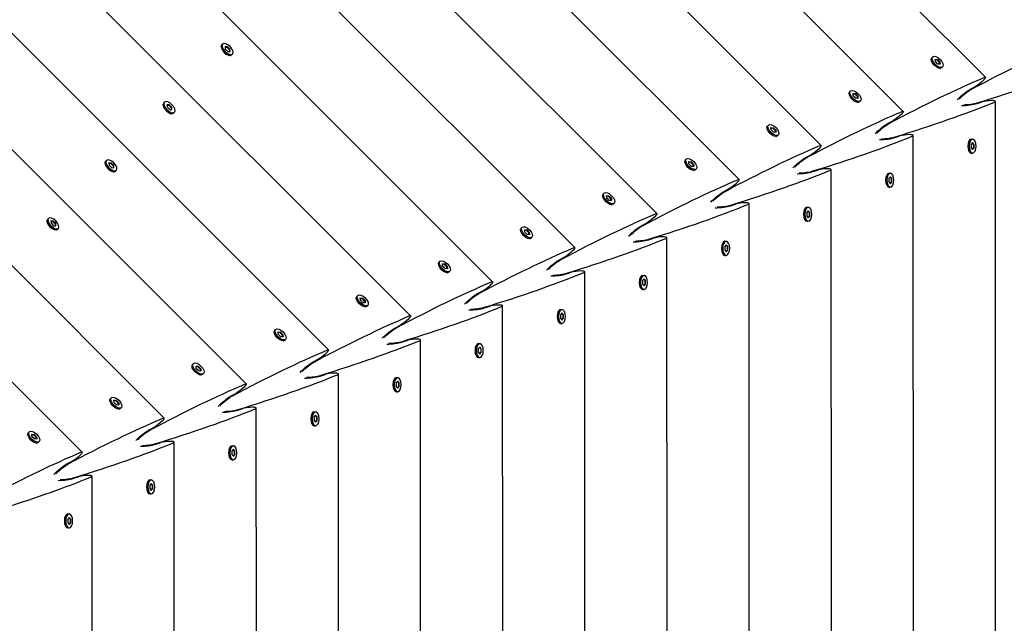
# Model space of a CAD drawing. Units: millimetres. Extents: x -11139 to 14562, y -11456 to 6364.
# Drawn here: x -1056 to -404, y -3885 to -3486 of the extents above; entities that cross this region are included whole.
import ezdxf

# ---------------------------------------------------------------- set-up
doc = ezdxf.new("R2010")
doc.units = ezdxf.units.MM
doc.header["$LTSCALE"] = 20
doc.layers.add('2d', color=230, linetype='Continuous')
doc.layers.add('EN-Free_Space_Hatch', color=10, linetype='Continuous')

msp = doc.modelspace()

# ---------------------------------------------------------------- hatches: boundary and pattern name
at = {"layer": 'EN-Free_Space_Hatch'}
h = msp.add_hatch(dxfattribs=at)
h.set_pattern_fill('ANSI31', color=1, scale=100)
h.set_pattern_definition([(187.5045, (-6093.53, -6656.65), (41.4667, -314.7805), [])])
edge = h.paths.add_edge_path()
edge.add_arc((-3389.14, -2061.33), 500, 0, 360)
edge = h.paths.add_edge_path()
edge.add_arc((2811.5, -1270), 500, 0, 360)
edge = h.paths.add_edge_path()
edge.add_line((5521.04, -4269.02), (4315.41, -2141.24))
edge.add_line((4315.41, -2141.24), (5185.45, -1648.26))
edge.add_line((5185.45, -1648.26), (6055.49, -1155.28))
edge.add_line((6055.49, -1155.28), (7261.12, -3283.06))
edge.add_arc((6391.08, -3776.04), 1000, 0, 29.53663, ccw=False)
edge.add_arc((6391.08, -3776.04), 1000, -150.46337, 0, ccw=False)
edge = h.paths.add_edge_path()
edge.add_line((11989.07, -3997.86), (9990.06, -2845.2))
edge.add_line((9990.06, -2845.2), (10990.7, -1112.05))
edge.add_line((10990.7, -1112.05), (12988.6, -2265.54))
edge.add_arc((12488.6, -3131.56), 1000, 0, 60, ccw=False)
edge.add_arc((12488.6, -3131.56), 1000, 240.03146, 360, ccw=False)
edge = h.paths.add_edge_path()
edge.add_line((-6093.53, -6656.65), (-7310.93, -8243.45))
edge.add_line((-7310.93, -8243.45), (-9695.62, -6413.91))
edge.add_arc((-9086.92, -5620.51), 1000, 180, 232.50449, ccw=False)
edge.add_arc((-9086.92, -5620.51), 1000, 52.50449, 180, ccw=False)
edge.add_line((-8478.22, -4827.11), (-6093.53, -6656.65))

# ---------------------------------------------------------------- linework, layer by layer
at = {"layer": '2d'}
for p, q in [((-937.47, -3003.54), (-416.87, -3523.7)), ((-959.99, -3057.9), (-471.23, -3546.25)), ((-982.51, -3112.27), (-525.6, -3568.8)), ((-1005.03, -3166.63), (-579.96, -3591.34)), ((-1027.55, -3220.99), (-634.33, -3613.89)), ((-1050.07, -3275.36), (-688.69, -3636.43)), ((-1072.59, -3329.72), (-743.06, -3658.98)), ((-1095.12, -3384.08), (-797.42, -3681.53)), ((-1117.64, -3438.45), (-851.79, -3704.07)), ((-1140.16, -3492.81), (-906.16, -3726.62)), ((-922.89, -3503.43), (-922.8, -3503)), ((-922.46, -3502.34), (-921.85, -3501.73)), ((-920.2, -3503.37), (-920.09, -3504.9)), ((-918.68, -3503.49), (-920.2, -3503.37)), ((-920.18, -3503.71), (-918.98, -3503.8)), ((-920.09, -3504.9), (-918.44, -3506.54)), ((-918.68, -3503.49), (-918.98, -3503.8)), ((-918.98, -3503.8), (-917.34, -3505.44)), ((-917.03, -3505.13), (-918.68, -3503.49)), ((-918.44, -3506.54), (-916.91, -3506.66)), ((-917.03, -3505.13), (-917.34, -3505.44)), ((-917.34, -3505.44), (-917.25, -3506.63)), ((-916.91, -3506.66), (-917.03, -3505.13)), ((-916.97, -3509.35), (-916.54, -3509.26)), ((-915.88, -3508.92), (-915.27, -3508.3)), ((-452.83, -3511.9), (-452.74, -3511.48)), ((-452.4, -3510.82), (-451.78, -3510.2)), ((-450.02, -3513.37), (-450.14, -3511.85)), ((-450.14, -3511.85), (-448.61, -3511.96)), ((-448.92, -3512.27), (-450.11, -3512.18)), ((-448.61, -3511.96), (-448.92, -3512.27)), ((-447.27, -3513.91), (-448.92, -3512.27)), ((-448.61, -3511.96), (-446.97, -3513.61)), ((-448.38, -3515.02), (-450.02, -3513.37)), ((-446.85, -3515.13), (-448.38, -3515.02)), ((-446.97, -3513.61), (-447.27, -3513.91)), ((-447.18, -3515.11), (-447.27, -3513.91)), ((-446.97, -3513.61), (-446.85, -3515.13)), ((-446.9, -3517.82), (-446.48, -3517.73)), ((-445.82, -3517.39), (-445.21, -3516.78)), ((-426.43, -3531.33), (-423.35, -3529.73)), ((-507.19, -3534.45), (-507.1, -3534.02)), ((-506.76, -3533.36), (-506.15, -3532.75)), ((-504.39, -3535.92), (-504.5, -3534.39)), ((-504.5, -3534.39), (-502.98, -3534.51)), ((-503.28, -3534.82), (-504.48, -3534.73)), ((-502.74, -3537.56), (-504.39, -3535.92)), ((-502.98, -3534.51), (-503.28, -3534.82)), ((-501.64, -3536.46), (-503.28, -3534.82)), ((-502.98, -3534.51), (-501.33, -3536.15)), ((-501.22, -3537.68), (-502.74, -3537.56)), ((-501.33, -3536.15), (-501.64, -3536.46)), ((-501.55, -3537.65), (-501.64, -3536.46)), ((-501.33, -3536.15), (-501.22, -3537.68)), ((-961.33, -3541.89), (-961.24, -3541.47)), ((-960.89, -3540.81), (-960.28, -3540.19)), ((-957.11, -3541.95), (-958.64, -3541.84)), ((-958.64, -3541.84), (-958.52, -3543.36)), ((-958.61, -3542.17), (-957.42, -3542.26)), ((-958.52, -3543.36), (-956.87, -3545.01)), ((-957.11, -3541.95), (-957.42, -3542.26)), ((-957.42, -3542.26), (-955.77, -3543.9)), ((-955.46, -3543.6), (-957.11, -3541.95)), ((-956.87, -3545.01), (-955.35, -3545.12)), ((-955.46, -3543.6), (-955.77, -3543.9)), ((-955.77, -3543.9), (-955.68, -3545.1)), ((-955.35, -3545.12), (-955.46, -3543.6)), ((-501.27, -3540.37), (-500.84, -3540.28)), ((-500.18, -3539.94), (-499.57, -3539.32)), ((-422.41, -3541.03), (-419.1, -3539.98)), ((-409.94, -4275.86), (-410.25, -3539.65)), ((-1162.67, -3547.18), (-960.52, -3749.16)), ((-955.4, -3547.81), (-954.97, -3547.72)), ((-954.32, -3547.38), (-953.7, -3546.77)), ((-561.56, -3556.99), (-561.47, -3556.57)), ((-561.13, -3555.91), (-560.52, -3555.3)), ((-558.75, -3558.47), (-558.87, -3556.94)), ((-558.87, -3556.94), (-557.34, -3557.05)), ((-557.65, -3557.36), (-558.84, -3557.27)), ((-557.11, -3560.11), (-558.75, -3558.47)), ((-557.34, -3557.05), (-557.65, -3557.36)), ((-556.01, -3559.01), (-557.65, -3557.36)), ((-557.34, -3557.05), (-555.7, -3558.7)), ((-555.7, -3558.7), (-556.01, -3559.01)), ((-555.7, -3558.7), (-555.58, -3560.23)), ((-480.8, -3553.88), (-477.72, -3552.28)), ((-555.58, -3560.23), (-557.11, -3560.11)), ((-555.91, -3560.2), (-556.01, -3559.01)), ((-555.63, -3562.91), (-555.21, -3562.82)), ((-554.55, -3562.48), (-553.94, -3561.87)), ((-476.78, -3563.57), (-473.47, -3562.52)), ((-464.32, -4253.36), (-464.62, -3562.19)), ((-427.31, -3565.06), (-426.95, -3564.82)), ((-426.24, -3564.6), (-425.37, -3564.6)), ((-425.37, -3566.92), (-426.37, -3568.08)), ((-426.37, -3568.08), (-426.37, -3570.41)), ((-426.37, -3570.41), (-425.37, -3571.57)), ((-425.59, -3567.17), (-424.81, -3568.08)), ((-424.81, -3570.41), (-425.59, -3571.32)), ((-424.38, -3568.08), (-425.37, -3566.92)), ((-425.37, -3571.57), (-424.37, -3570.41)), ((-424.38, -3568.08), (-424.81, -3568.08)), ((-424.81, -3568.08), (-424.81, -3570.41)), ((-424.37, -3570.41), (-424.81, -3570.41)), ((-424.37, -3570.41), (-424.38, -3568.08)), ((-615.49, -3578.46), (-614.88, -3577.84)), ((-535.17, -3576.42), (-532.08, -3574.82)), ((-427.31, -3573.44), (-426.94, -3573.67)), ((-426.24, -3573.9), (-425.37, -3573.9)), ((-999.76, -3580.36), (-999.67, -3579.93)), ((-999.33, -3579.27), (-998.71, -3578.66)), ((-995.54, -3580.42), (-997.07, -3580.3)), ((-997.07, -3580.3), (-996.95, -3581.83)), ((-997.04, -3580.64), (-995.85, -3580.73)), ((-996.95, -3581.83), (-995.31, -3583.47)), ((-995.54, -3580.42), (-995.85, -3580.73)), ((-995.85, -3580.73), (-994.2, -3582.37)), ((-993.9, -3582.06), (-995.54, -3580.42)), ((-995.31, -3583.47), (-993.78, -3583.59)), ((-993.9, -3582.06), (-994.2, -3582.37)), ((-994.2, -3582.37), (-994.11, -3583.56)), ((-993.78, -3583.59), (-993.9, -3582.06)), ((-615.93, -3579.54), (-615.84, -3579.11)), ((-613.12, -3581.01), (-613.24, -3579.48)), ((-613.24, -3579.48), (-611.71, -3579.6)), ((-612.02, -3579.91), (-613.21, -3579.82)), ((-611.47, -3582.65), (-613.12, -3581.01)), ((-611.71, -3579.6), (-612.02, -3579.91)), ((-610.37, -3581.55), (-612.02, -3579.91)), ((-611.71, -3579.6), (-610.06, -3581.24)), ((-609.95, -3582.77), (-611.47, -3582.65)), ((-610.06, -3581.24), (-610.37, -3581.55)), ((-610.28, -3582.75), (-610.37, -3581.55)), ((-610.06, -3581.24), (-609.95, -3582.77)), ((-608.92, -3585.03), (-608.3, -3584.41)), ((-518.71, -4230.86), (-518.99, -3584.74)), ((-993.83, -3586.28), (-993.41, -3586.19)), ((-992.75, -3585.85), (-992.13, -3585.23)), ((-610, -3585.46), (-609.57, -3585.37)), ((-531.14, -3586.12), (-527.83, -3585.07)), ((-481.68, -3587.6), (-481.31, -3587.37)), ((-479.74, -3589.47), (-480.74, -3590.63)), ((-480.74, -3590.63), (-480.73, -3592.95)), ((-480.61, -3587.14), (-479.74, -3587.14)), ((-479.96, -3589.72), (-479.18, -3590.63)), ((-478.74, -3590.63), (-479.74, -3589.47)), ((-478.74, -3590.63), (-479.18, -3590.63)), ((-479.18, -3590.63), (-479.17, -3592.95)), ((-478.74, -3592.95), (-478.74, -3590.63)), ((-589.53, -3598.97), (-586.45, -3597.37)), ((-481.67, -3595.98), (-481.31, -3596.22)), ((-480.73, -3592.95), (-479.74, -3594.12)), ((-480.6, -3596.44), (-479.74, -3596.44)), ((-479.17, -3592.95), (-479.95, -3593.86)), ((-479.74, -3594.12), (-478.74, -3592.95)), ((-478.74, -3592.95), (-479.17, -3592.95)), ((-1185.17, -3601.57), (-1014.89, -3771.71)), ((-670.29, -3602.08), (-670.2, -3601.66)), ((-669.86, -3601), (-669.25, -3600.39)), ((-667.48, -3603.56), (-667.6, -3602.03)), ((-667.6, -3602.03), (-666.07, -3602.15)), ((-666.38, -3602.45), (-667.58, -3602.36)), ((-665.84, -3605.2), (-667.48, -3603.56)), ((-666.07, -3602.15), (-666.38, -3602.45)), ((-664.74, -3604.1), (-666.38, -3602.45)), ((-666.07, -3602.15), (-664.43, -3603.79)), ((-664.43, -3603.79), (-664.74, -3604.1)), ((-664.64, -3605.29), (-664.74, -3604.1)), ((-664.43, -3603.79), (-664.31, -3605.32)), ((-664.31, -3605.32), (-665.84, -3605.2)), ((-664.36, -3608.01), (-663.94, -3607.92)), ((-663.28, -3607.57), (-662.67, -3606.96)), ((-585.51, -3608.67), (-582.2, -3607.62)), ((-573.09, -4208.37), (-573.35, -3607.28)), ((-536.04, -3610.15), (-535.68, -3609.91)), ((-534.97, -3609.69), (-534.1, -3609.69)), ((-1037.76, -3617.74), (-1037.15, -3617.12)), ((-534.1, -3612.01), (-535.1, -3613.18)), ((-535.1, -3613.18), (-535.1, -3615.5)), ((-535.1, -3615.5), (-534.1, -3616.66)), ((-534.32, -3612.27), (-533.54, -3613.18)), ((-533.54, -3615.5), (-534.32, -3616.41)), ((-533.11, -3613.18), (-534.1, -3612.01)), ((-534.1, -3616.66), (-533.11, -3615.5)), ((-533.11, -3613.18), (-533.54, -3613.18)), ((-533.54, -3613.18), (-533.54, -3615.5)), ((-533.11, -3615.5), (-533.54, -3615.5)), ((-533.11, -3615.5), (-533.11, -3613.18)), ((-1038.19, -3618.82), (-1038.1, -3618.4)), ((-1033.97, -3618.88), (-1035.5, -3618.77)), ((-1035.5, -3618.77), (-1035.38, -3620.3)), ((-1035.48, -3619.1), (-1034.28, -3619.19)), ((-1035.38, -3620.3), (-1033.74, -3621.94)), ((-1033.97, -3618.88), (-1034.28, -3619.19)), ((-1034.28, -3619.19), (-1032.64, -3620.83)), ((-1032.33, -3620.53), (-1033.97, -3618.88)), ((-1033.74, -3621.94), (-1032.21, -3622.05)), ((-1032.33, -3620.53), (-1032.64, -3620.83)), ((-1032.64, -3620.83), (-1032.54, -3622.03)), ((-1032.21, -3622.05), (-1032.33, -3620.53)), ((-1031.18, -3624.31), (-1030.57, -3623.7)), ((-724.23, -3623.55), (-723.61, -3622.93)), ((-643.9, -3621.52), (-640.81, -3619.91)), ((-536.04, -3618.53), (-535.68, -3618.76)), ((-534.97, -3618.99), (-534.1, -3618.99)), ((-1032.26, -3624.74), (-1031.84, -3624.65)), ((-724.66, -3624.63), (-724.57, -3624.2)), ((-721.85, -3626.1), (-721.97, -3624.58)), ((-721.97, -3624.58), (-720.44, -3624.69)), ((-720.75, -3625), (-721.94, -3624.91)), ((-720.2, -3627.75), (-721.85, -3626.1)), ((-720.44, -3624.69), (-720.75, -3625)), ((-719.1, -3626.64), (-720.75, -3625)), ((-720.44, -3624.69), (-718.8, -3626.34)), ((-718.68, -3627.86), (-720.2, -3627.75)), ((-718.8, -3626.34), (-719.1, -3626.64)), ((-719.01, -3627.84), (-719.1, -3626.64)), ((-718.8, -3626.34), (-718.68, -3627.86)), ((-717.65, -3630.12), (-717.03, -3629.51)), ((-639.88, -3631.21), (-636.56, -3630.16)), ((-627.48, -4185.87), (-627.72, -3629.83)), ((-718.73, -3630.55), (-718.3, -3630.46)), ((-590.41, -3632.7), (-590.04, -3632.46)), ((-588.47, -3634.56), (-589.47, -3635.72)), ((-589.47, -3635.72), (-589.46, -3638.05)), ((-589.34, -3632.23), (-588.47, -3632.23)), ((-588.69, -3634.81), (-587.91, -3635.72)), ((-587.47, -3635.72), (-588.47, -3634.56)), ((-587.47, -3635.72), (-587.91, -3635.72)), ((-587.91, -3635.72), (-587.91, -3638.05)), ((-587.47, -3638.05), (-587.47, -3635.72)), ((-698.26, -3644.06), (-695.18, -3642.46)), ((-590.41, -3641.07), (-590.04, -3641.31)), ((-589.46, -3638.05), (-588.47, -3639.21)), ((-589.34, -3641.53), (-588.47, -3641.53)), ((-587.91, -3638.05), (-588.68, -3638.96)), ((-588.47, -3639.21), (-587.47, -3638.05)), ((-587.47, -3638.05), (-587.91, -3638.05)), ((-779.02, -3647.18), (-778.93, -3646.75)), ((-778.59, -3646.09), (-777.98, -3645.48)), ((-776.22, -3648.65), (-776.33, -3647.12)), ((-776.33, -3647.12), (-774.81, -3647.24)), ((-775.11, -3647.55), (-776.31, -3647.45)), ((-774.57, -3650.29), (-776.22, -3648.65)), ((-774.81, -3647.24), (-775.11, -3647.55)), ((-773.47, -3649.19), (-775.11, -3647.55)), ((-774.81, -3647.24), (-773.16, -3648.88)), ((-773.16, -3648.88), (-773.47, -3649.19)), ((-773.38, -3650.38), (-773.47, -3649.19)), ((-773.16, -3648.88), (-773.04, -3650.41)), ((-773.04, -3650.41), (-774.57, -3650.29)), ((-773.09, -3653.1), (-772.67, -3653.01)), ((-772.01, -3652.67), (-771.4, -3652.05)), ((-694.24, -3653.76), (-690.93, -3652.71)), ((-681.86, -4163.37), (-682.08, -3652.38)), ((-644.77, -3655.24), (-644.41, -3655)), ((-643.7, -3654.78), (-642.84, -3654.78)), ((-642.83, -3657.11), (-643.83, -3658.27)), ((-643.83, -3658.27), (-643.83, -3660.59)), ((-643.83, -3660.59), (-642.83, -3661.76)), ((-643.05, -3657.36), (-642.27, -3658.27)), ((-642.27, -3660.59), (-643.05, -3661.5)), ((-641.84, -3658.27), (-642.83, -3657.11)), ((-642.83, -3661.76), (-641.84, -3660.59)), ((-641.84, -3658.27), (-642.27, -3658.27)), ((-642.27, -3658.27), (-642.27, -3660.59)), ((-641.84, -3660.59), (-642.27, -3660.59)), ((-641.84, -3660.59), (-641.84, -3658.27)), ((-833.39, -3669.72), (-833.3, -3669.3)), ((-832.96, -3668.64), (-832.34, -3668.02)), ((-752.63, -3666.61), (-749.55, -3665.01)), ((-644.77, -3663.62), (-644.41, -3663.86)), ((-643.7, -3664.08), (-642.83, -3664.08)), ((-830.58, -3671.19), (-830.7, -3669.67)), ((-830.7, -3669.67), (-829.17, -3669.78)), ((-829.48, -3670.09), (-830.67, -3670)), ((-828.94, -3672.84), (-830.58, -3671.19)), ((-829.17, -3669.78), (-829.48, -3670.09)), ((-827.83, -3671.73), (-829.48, -3670.09)), ((-829.17, -3669.78), (-827.53, -3671.43)), ((-827.41, -3672.95), (-828.94, -3672.84)), ((-827.53, -3671.43), (-827.83, -3671.73)), ((-827.74, -3672.93), (-827.83, -3671.73)), ((-827.53, -3671.43), (-827.41, -3672.95)), ((-827.46, -3675.64), (-827.03, -3675.55)), ((-826.38, -3675.21), (-825.76, -3674.6)), ((-748.61, -3676.3), (-745.29, -3675.26)), ((-736.25, -4140.87), (-736.45, -3674.92)), ((-699.14, -3677.79), (-698.78, -3677.55)), ((-697.2, -3679.65), (-698.2, -3680.81)), ((-698.2, -3680.81), (-698.2, -3683.14)), ((-698.07, -3677.33), (-697.2, -3677.33)), ((-697.42, -3679.9), (-696.64, -3680.81)), ((-696.2, -3680.81), (-697.2, -3679.65)), ((-696.2, -3680.81), (-696.64, -3680.81)), ((-696.64, -3680.81), (-696.64, -3683.14)), ((-696.2, -3683.14), (-696.2, -3680.81)), ((-806.99, -3689.15), (-803.91, -3687.55)), ((-699.14, -3686.17), (-698.77, -3686.4)), ((-698.2, -3683.14), (-697.2, -3684.3)), ((-698.07, -3686.63), (-697.2, -3686.63)), ((-696.64, -3683.14), (-697.42, -3684.05)), ((-697.2, -3684.3), (-696.2, -3683.14)), ((-696.2, -3683.14), (-696.64, -3683.14)), ((-887.75, -3692.27), (-887.66, -3691.84)), ((-887.32, -3691.18), (-886.71, -3690.57)), ((-884.95, -3693.74), (-885.06, -3692.21)), ((-885.06, -3692.21), (-883.54, -3692.33)), ((-883.84, -3692.64), (-885.04, -3692.55)), ((-883.3, -3695.38), (-884.95, -3693.74)), ((-883.54, -3692.33), (-883.84, -3692.64)), ((-882.2, -3694.28), (-883.84, -3692.64)), ((-883.54, -3692.33), (-881.89, -3693.97)), ((-881.77, -3695.5), (-883.3, -3695.38)), ((-881.89, -3693.97), (-882.2, -3694.28)), ((-882.11, -3695.47), (-882.2, -3694.28)), ((-881.89, -3693.97), (-881.77, -3695.5)), ((-881.83, -3698.19), (-881.4, -3698.1)), ((-880.74, -3697.76), (-880.13, -3697.14)), ((-802.97, -3698.85), (-799.66, -3697.8)), ((-790.63, -4118.37), (-790.81, -3697.47)), ((-753.5, -3700.33), (-753.14, -3700.1)), ((-752.44, -3699.87), (-751.57, -3699.87)), ((-751.57, -3702.2), (-752.56, -3703.36)), ((-752.56, -3703.36), (-752.56, -3705.69)), ((-752.56, -3705.69), (-751.56, -3706.85)), ((-751.78, -3702.45), (-751, -3703.36)), ((-751, -3705.68), (-751.78, -3706.59)), ((-750.57, -3703.36), (-751.57, -3702.2)), ((-751.56, -3706.85), (-750.57, -3705.68)), ((-750.57, -3703.36), (-751, -3703.36)), ((-751, -3703.36), (-751, -3705.68)), ((-750.57, -3705.68), (-751, -3705.68)), ((-750.57, -3705.68), (-750.57, -3703.36)), ((-942.12, -3714.81), (-942.03, -3714.39)), ((-941.69, -3713.73), (-941.07, -3713.12)), ((-939.31, -3716.29), (-939.43, -3714.76)), ((-939.43, -3714.76), (-937.9, -3714.88)), ((-938.21, -3715.18), (-939.4, -3715.09)), ((-937.9, -3714.88), (-938.21, -3715.18)), ((-937.9, -3714.88), (-936.26, -3716.52)), ((-861.36, -3711.7), (-858.28, -3710.1)), ((-753.5, -3708.71), (-753.14, -3708.95)), ((-752.43, -3709.17), (-751.56, -3709.17)), ((-937.67, -3717.93), (-939.31, -3716.29)), ((-936.56, -3716.83), (-938.21, -3715.18)), ((-936.14, -3718.05), (-937.67, -3717.93)), ((-936.26, -3716.52), (-936.56, -3716.83)), ((-936.47, -3718.02), (-936.56, -3716.83)), ((-936.26, -3716.52), (-936.14, -3718.05)), ((-936.19, -3720.74), (-935.77, -3720.64)), ((-935.11, -3720.3), (-934.5, -3719.69)), ((-857.34, -3721.4), (-854.03, -3720.35)), ((-845.02, -4095.87), (-845.18, -3720.01)), ((-807.87, -3722.88), (-807.51, -3722.64)), ((-805.93, -3724.74), (-806.93, -3725.91)), ((-806.93, -3725.91), (-806.93, -3728.23)), ((-806.8, -3722.42), (-805.93, -3722.42)), ((-806.15, -3725), (-805.37, -3725.91)), ((-804.93, -3725.91), (-805.93, -3724.74)), ((-804.93, -3725.91), (-805.37, -3725.91)), ((-805.37, -3725.91), (-805.37, -3728.23)), ((-804.93, -3728.23), (-804.93, -3725.91)), ((-915.72, -3734.24), (-912.64, -3732.64)), ((-807.87, -3731.26), (-807.5, -3731.5)), ((-806.93, -3728.23), (-805.93, -3729.39)), ((-806.8, -3731.72), (-805.93, -3731.72)), ((-805.37, -3728.23), (-806.15, -3729.14)), ((-805.93, -3729.39), (-804.93, -3728.23)), ((-804.93, -3728.23), (-805.37, -3728.23)), ((-996.48, -3737.36), (-996.39, -3736.93)), ((-996.05, -3736.28), (-995.44, -3735.66)), ((-993.68, -3738.83), (-993.79, -3737.31)), ((-993.79, -3737.31), (-992.27, -3737.42)), ((-992.57, -3737.73), (-993.77, -3737.64)), ((-992.03, -3740.48), (-993.68, -3738.83)), ((-992.27, -3737.42), (-992.57, -3737.73)), ((-990.93, -3739.37), (-992.57, -3737.73)), ((-992.27, -3737.42), (-990.62, -3739.06)), ((-990.51, -3740.59), (-992.03, -3740.48)), ((-990.62, -3739.06), (-990.93, -3739.37)), ((-990.84, -3740.57), (-990.93, -3739.37)), ((-990.62, -3739.06), (-990.51, -3740.59)), ((-990.56, -3743.28), (-990.13, -3743.19)), ((-989.47, -3742.85), (-988.86, -3742.24)), ((-911.7, -3743.94), (-908.39, -3742.89)), ((-899.4, -4073.37), (-899.54, -3742.56)), ((-862.24, -3745.43), (-861.87, -3745.19)), ((-860.3, -3747.29), (-861.29, -3748.45)), ((-861.17, -3744.97), (-860.3, -3744.97)), ((-860.51, -3747.54), (-859.73, -3748.45)), ((-859.3, -3748.45), (-860.3, -3747.29)), ((-862.23, -3753.81), (-861.87, -3754.04)), ((-861.29, -3748.45), (-861.29, -3750.78)), ((-861.29, -3750.78), (-860.29, -3751.94)), ((-861.16, -3754.27), (-860.29, -3754.27)), ((-859.73, -3750.78), (-860.51, -3751.69)), ((-860.29, -3751.94), (-859.3, -3750.78)), ((-859.3, -3748.45), (-859.73, -3748.45)), ((-859.73, -3748.45), (-859.73, -3750.78)), ((-859.3, -3750.78), (-859.73, -3750.78)), ((-859.3, -3750.78), (-859.3, -3748.45)), ((-1050.85, -3759.9), (-1050.76, -3759.48)), ((-1050.42, -3758.82), (-1049.81, -3758.21)), ((-1048.04, -3761.38), (-1048.16, -3759.85)), ((-1048.16, -3759.85), (-1046.63, -3759.97)), ((-1046.94, -3760.27), (-1048.13, -3760.18)), ((-1046.63, -3759.97), (-1046.94, -3760.27)), ((-1045.3, -3761.92), (-1046.94, -3760.27)), ((-1046.63, -3759.97), (-1044.99, -3761.61)), ((-970.09, -3756.79), (-967.01, -3755.19)), ((-1046.4, -3763.02), (-1048.04, -3761.38)), ((-1044.87, -3763.14), (-1046.4, -3763.02)), ((-1044.99, -3761.61), (-1045.3, -3761.92)), ((-1045.2, -3763.11), (-1045.3, -3761.92)), ((-1044.99, -3761.61), (-1044.87, -3763.14)), ((-1044.92, -3765.83), (-1044.5, -3765.74)), ((-1043.84, -3765.4), (-1043.23, -3764.78)), ((-966.07, -3766.49), (-962.76, -3765.44)), ((-953.79, -4050.87), (-953.91, -3765.11)), ((-916.6, -3767.97), (-916.24, -3767.74)), ((-914.66, -3769.84), (-915.66, -3771)), ((-915.66, -3771), (-915.66, -3773.32)), ((-915.66, -3773.32), (-914.66, -3774.49)), ((-915.53, -3767.51), (-914.66, -3767.51)), ((-914.88, -3770.09), (-914.1, -3771)), ((-914.1, -3773.32), (-914.88, -3774.23)), ((-913.66, -3771), (-914.66, -3769.84)), ((-914.66, -3774.49), (-913.66, -3773.32)), ((-913.66, -3771), (-914.1, -3771)), ((-914.1, -3771), (-914.1, -3773.32)), ((-913.66, -3773.32), (-914.1, -3773.32)), ((-913.66, -3773.32), (-913.66, -3771)), ((-1024.46, -3779.34), (-1021.37, -3777.73)), ((-916.6, -3776.35), (-916.23, -3776.59)), ((-915.53, -3776.81), (-914.66, -3776.81)), ((-1020.43, -3789.04), (-1017.12, -3787.99)), ((-1008.17, -4028.37), (-1008.27, -3787.65)), ((-970.97, -3790.52), (-970.6, -3790.28)), ((-969.03, -3792.38), (-970.02, -3793.55)), ((-969.9, -3790.06), (-969.03, -3790.06)), ((-969.24, -3792.64), (-968.46, -3793.54)), ((-968.03, -3793.54), (-969.03, -3792.38)), ((-970.96, -3798.9), (-970.6, -3799.13)), ((-970.02, -3793.55), (-970.02, -3795.87)), ((-970.02, -3795.87), (-969.03, -3797.03)), ((-969.89, -3799.36), (-969.02, -3799.36)), ((-968.46, -3795.87), (-969.24, -3796.78)), ((-969.03, -3797.03), (-968.03, -3795.87)), ((-968.03, -3793.54), (-968.46, -3793.54)), ((-968.46, -3793.54), (-968.46, -3795.87)), ((-968.03, -3795.87), (-968.46, -3795.87)), ((-968.03, -3795.87), (-968.03, -3793.54)), ((-1025.33, -3813.06), (-1024.97, -3812.83)), ((-1024.26, -3812.6), (-1023.39, -3812.6)), ((-1023.39, -3814.93), (-1024.39, -3816.09)), ((-1024.39, -3816.09), (-1024.39, -3818.42)), ((-1024.39, -3818.42), (-1023.39, -3819.58)), ((-1023.61, -3815.18), (-1022.83, -3816.09)), ((-1022.83, -3818.42), (-1023.61, -3819.33)), ((-1022.4, -3816.09), (-1023.39, -3814.93)), ((-1023.39, -3819.58), (-1022.39, -3818.42)), ((-1022.4, -3816.09), (-1022.83, -3816.09)), ((-1022.83, -3816.09), (-1022.83, -3818.42)), ((-1022.39, -3818.42), (-1022.83, -3818.42)), ((-1022.39, -3818.42), (-1022.4, -3816.09)), ((-1025.33, -3821.44), (-1024.96, -3821.68)), ((-1024.26, -3821.9), (-1023.39, -3821.9))]:
    msp.add_line(p, q, dxfattribs=at)
for centre, major_axis, ratio, start_param, end_param in [((-919.17, -3505.63), (-3.29, 3.29), 0.495219, 0, 1.570796), ((-918.56, -3505.02), (-3.29, 3.29), 0.495219, -1.570796, 1.570796), ((-918.56, -3505.02), (3.29, -3.29), 0.495219, -1.570796, 1.570796), ((-919.17, -3505.63), (3.29, -3.29), 0.495219, -1.570796, 0), ((-874.37, -3516.42), (599.87, 63.17), 0.176329, -0.735974, -0.548109), ((-415.25, -3540.16), (5, 0.53), 0.176329, -5.248967, -3.852704), ((-415.25, -3540.16), (5, 0.53), 0.176329, -0.548109, 1.034219), ((-957.61, -3544.1), (-3.29, 3.29), 0.495219, 0, 1.570796), ((-956.99, -3543.48), (-3.29, 3.29), 0.495219, -1.570796, 1.570796), ((-956.99, -3543.48), (3.29, -3.29), 0.495219, -1.570796, 1.570796), ((-928.74, -3538.97), (599.87, 63.17), 0.176329, -0.735974, -0.548109), ((-428.57, -3540.75), (8, 0.84), 0.176329, -2.127298, -0.711111), ((-427.94, -3540.3), (7.5, 0.79), 0.176329, -2.062391, -0.735974), ((-957.61, -3544.1), (3.29, -3.29), 0.495219, -1.570796, 0), ((-983.11, -3561.51), (599.87, 63.17), 0.176329, -0.735974, -0.548109), ((-482.94, -3563.29), (8, 0.84), 0.176329, -2.125959, -0.711111), ((-482.3, -3562.85), (7.5, 0.79), 0.176329, -2.060962, -0.735974), ((-469.62, -3562.7), (5, 0.53), 0.176329, -5.248967, -3.852704), ((-469.62, -3562.7), (5, 0.53), 0.176329, -0.548109, 1.034219), ((-426.24, -3569.25), (0, 4.65), 0.495219, 0, 1.570796), ((-425.37, -3569.25), (0, 4.65), 0.495219, -1.570796, 1.570796), ((-426.24, -3569.25), (0, -4.65), 0.495219, -1.570796, 0), ((-425.37, -3569.25), (0, -4.65), 0.495219, -1.570796, 1.570796), ((-995.42, -3581.95), (-3.29, 3.29), 0.495219, -1.570796, 1.570796), ((-996.04, -3582.56), (-3.29, 3.29), 0.495219, 0, 1.570796), ((-996.04, -3582.56), (3.29, -3.29), 0.495219, -1.570796, 0), ((-995.42, -3581.95), (3.29, -3.29), 0.495219, -1.570796, 1.570796), ((-523.99, -3585.25), (5, 0.53), 0.176329, -5.248967, -3.852704), ((-523.99, -3585.25), (5, 0.53), 0.176329, -0.548109, 1.034219), ((-1037.47, -3584.06), (599.87, 63.17), 0.176329, -0.735974, -0.548109), ((-537.3, -3585.84), (8, 0.84), 0.176329, -2.12462, -0.711111), ((-536.67, -3585.4), (7.5, 0.79), 0.176329, -2.059533, -0.735974), ((-480.61, -3591.79), (0, 4.65), 0.495219, 0, 1.570796), ((-479.74, -3591.79), (0, 4.65), 0.495219, -1.570796, 1.570796), ((-480.61, -3591.79), (0, -4.65), 0.495219, -1.570796, 0), ((-479.74, -3591.79), (0, -4.65), 0.495219, -1.570796, 1.570796), ((-1091.84, -3606.61), (599.87, 63.17), 0.176329, -0.735974, -0.548109), ((-591.67, -3608.38), (8, 0.84), 0.176329, -2.123281, -0.711111), ((-591.03, -3607.94), (7.5, 0.79), 0.176329, -2.058103, -0.735974), ((-578.35, -3607.79), (5, 0.53), 0.176329, -5.248967, -3.852704), ((-578.35, -3607.79), (5, 0.53), 0.176329, -0.548109, 1.034219), ((-534.97, -3614.34), (0, 4.65), 0.495219, 0, 1.570796), ((-534.1, -3614.34), (0, 4.65), 0.495219, -1.570796, 1.570796), ((-1033.86, -3620.41), (-3.29, 3.29), 0.495219, -1.570796, 1.570796), ((-534.97, -3614.34), (0, -4.65), 0.495219, -1.570796, 0), ((-534.1, -3614.34), (0, -4.65), 0.495219, -1.570796, 1.570796), ((-1034.47, -3621.03), (-3.29, 3.29), 0.495219, 0, 1.570796), ((-1034.47, -3621.03), (3.29, -3.29), 0.495219, -1.570796, 0), ((-1033.86, -3620.41), (3.29, -3.29), 0.495219, -1.570796, 1.570796), ((-1146.2, -3629.15), (599.87, 63.17), 0.176329, -0.735974, -0.548109), ((-632.72, -3630.34), (5, 0.53), 0.176329, -5.248967, -3.852704), ((-632.72, -3630.34), (5, 0.53), 0.176329, -0.548109, 1.034219), ((-646.03, -3630.93), (8, 0.84), 0.176329, -2.121943, -0.711111), ((-645.4, -3630.49), (7.5, 0.79), 0.176329, -2.056674, -0.735974), ((-589.34, -3636.88), (0, 4.65), 0.495219, 0, 1.570796), ((-589.34, -3636.88), (0, -4.65), 0.495219, -1.570796, 0), ((-588.47, -3636.88), (0, 4.65), 0.495219, -1.570796, 1.570796), ((-588.47, -3636.88), (0, -4.65), 0.495219, -1.570796, 1.570796), ((-1200.57, -3651.7), (599.87, 63.17), 0.176329, -0.735974, -0.548109), ((-700.4, -3653.48), (8, 0.84), 0.176329, -2.120604, -0.711111), ((-699.76, -3653.04), (7.5, 0.79), 0.176329, -2.055244, -0.735974), ((-687.08, -3652.89), (5, 0.53), 0.176329, -5.248967, -3.852704), ((-687.08, -3652.89), (5, 0.53), 0.176329, -0.548109, 1.034219), ((-643.7, -3659.43), (0, 4.65), 0.495219, 0, 1.570796), ((-642.83, -3659.43), (0, 4.65), 0.495219, -1.570796, 1.570796), ((-643.7, -3659.43), (0, -4.65), 0.495219, -1.570796, 0), ((-642.83, -3659.43), (0, -4.65), 0.495219, -1.570796, 1.570796), ((-1254.93, -3674.24), (599.87, 63.17), 0.176329, -0.735974, -0.548109), ((-754.13, -3675.58), (7.5, 0.79), 0.176329, -2.053814, -0.735974), ((-741.45, -3675.43), (5, 0.53), 0.176329, -5.248967, -3.852704), ((-741.45, -3675.43), (5, 0.53), 0.176329, -0.548109, 1.034219), ((-754.76, -3676.02), (8, 0.84), 0.176329, -2.119266, -0.711111), ((-698.07, -3681.98), (0, 4.65), 0.495219, 0, 1.570796), ((-698.07, -3681.98), (0, -4.65), 0.495219, -1.570796, 0), ((-697.2, -3681.98), (0, 4.65), 0.495219, -1.570796, 1.570796), ((-697.2, -3681.98), (0, -4.65), 0.495219, -1.570796, 1.570796), ((-1309.3, -3696.79), (599.87, 63.17), 0.176329, -0.735974, -0.548109), ((-809.13, -3698.57), (8, 0.84), 0.176329, -2.117927, -0.711111), ((-808.5, -3698.13), (7.5, 0.79), 0.176329, -2.052385, -0.735974), ((-795.81, -3697.98), (5, 0.53), 0.176329, -5.248967, -3.852704), ((-795.81, -3697.98), (5, 0.53), 0.176329, -0.548109, 1.034219), ((-752.43, -3704.52), (0, 4.65), 0.495219, 0, 1.570796), ((-751.56, -3704.52), (0, 4.65), 0.495219, -1.570796, 1.570796), ((-752.43, -3704.52), (0, -4.65), 0.495219, -1.570796, 0), ((-751.56, -3704.52), (0, -4.65), 0.495219, -1.570796, 1.570796), ((-1363.66, -3719.34), (599.87, 63.17), 0.176329, -0.735974, -0.548109), ((-863.49, -3721.11), (8, 0.84), 0.176329, -2.116588, -0.711111), ((-862.86, -3720.67), (7.5, 0.79), 0.176329, -2.050955, -0.735974), ((-850.18, -3720.52), (5, 0.53), 0.176329, -5.248967, -3.852704), ((-850.18, -3720.52), (5, 0.53), 0.176329, -0.548109, 1.034219), ((-806.8, -3727.07), (0, 4.65), 0.495219, 0, 1.570796), ((-806.8, -3727.07), (0, -4.65), 0.495219, -1.570796, 0), ((-805.93, -3727.07), (0, 4.65), 0.495219, -1.570796, 1.570796), ((-805.93, -3727.07), (0, -4.65), 0.495219, -1.570796, 1.570796), ((-1418.03, -3741.88), (599.87, 63.17), 0.176329, -0.735974, -0.548109), ((-917.86, -3743.66), (8, 0.84), 0.176329, -2.11525, -0.711111), ((-917.23, -3743.22), (7.5, 0.79), 0.176329, -2.049525, -0.735974), ((-904.54, -3743.07), (5, 0.53), 0.176329, -5.248967, -3.852704), ((-904.54, -3743.07), (5, 0.53), 0.176329, -0.548109, 1.034219), ((-861.16, -3749.62), (0, 4.65), 0.495219, 0, 1.570796), ((-860.3, -3749.62), (0, 4.65), 0.495219, -1.570796, 1.570796), ((-861.16, -3749.62), (0, -4.65), 0.495219, -1.570796, 0), ((-860.3, -3749.62), (0, -4.65), 0.495219, -1.570796, 1.570796), ((-1472.39, -3764.43), (599.87, 63.17), 0.176329, -0.735974, -0.548109), ((-972.22, -3766.21), (8, 0.84), 0.176329, -2.113911, -0.711111), ((-971.59, -3765.77), (7.5, 0.79), 0.176329, -2.048094, -0.735974), ((-958.91, -3765.62), (5, 0.53), 0.176329, -5.248967, -3.852704), ((-958.91, -3765.62), (5, 0.53), 0.176329, -0.548109, 1.034219), ((-915.53, -3772.16), (0, 4.65), 0.495219, 0, 1.570796), ((-915.53, -3772.16), (0, -4.65), 0.495219, -1.570796, 0), ((-914.66, -3772.16), (0, 4.65), 0.495219, -1.570796, 1.570796), ((-914.66, -3772.16), (0, -4.65), 0.495219, -1.570796, 1.570796), ((-1526.76, -3786.98), (599.87, 63.17), 0.176329, -0.713843, -0.548109), ((-1026.59, -3788.75), (8, 0.84), 0.176329, -2.112573, -0.711111), ((-1025.96, -3788.31), (7.5, 0.79), 0.176329, -2.046664, -0.735974), ((-1013.27, -3788.16), (5, 0.53), 0.176329, -5.248967, -3.852704), ((-1013.27, -3788.16), (5, 0.53), 0.176329, -0.548109, 1.034219), ((-969.9, -3794.71), (0, 4.65), 0.495219, 0, 1.570796), ((-969.03, -3794.71), (0, 4.65), 0.495219, -1.570796, 1.570796), ((-969.9, -3794.71), (0, -4.65), 0.495219, -1.570796, 0), ((-969.03, -3794.71), (0, -4.65), 0.495219, -1.570796, 1.570796), ((-1024.26, -3817.25), (0, 4.65), 0.495219, 0, 1.570796), ((-1023.39, -3817.25), (0, 4.65), 0.495219, -1.570796, 1.570796), ((-1024.26, -3817.25), (0, -4.65), 0.495219, -1.570796, 0), ((-1023.39, -3817.25), (0, -4.65), 0.495219, -1.570796, 1.570796)]:
    msp.add_ellipse(centre, major_axis=major_axis, ratio=ratio, start_param=start_param, end_param=end_param, dxfattribs=at)
at = {"layer": '2d', "extrusion": (0, 0, -1)}
for centre, major_axis, ratio, start_param, end_param in [((-728.33, -3868.57), (468.52, 379.9), 0.176329, -0.735974, -0.548109), ((-449.11, -3514.1), (-3.29, 3.29), 0.495219, -1.570796, 0), ((-448.49, -3513.49), (-3.29, 3.29), 0.495219, -1.570796, 1.570796), ((-448.49, -3513.49), (3.29, -3.29), 0.495219, -1.570796, 1.570796), ((-449.11, -3514.1), (3.29, -3.29), 0.495219, 0, 1.570796), ((-782.7, -3891.12), (468.52, 379.9), 0.176329, -0.735974, -0.548109), ((-420.76, -3526.88), (3.9, 3.17), 0.176329, -5.248967, -3.852704), ((-420.76, -3526.88), (3.9, 3.17), 0.176329, -0.548109, 1.034219), ((-502.86, -3536.04), (-3.29, 3.29), 0.495219, -1.570796, 1.570796), ((-430.58, -3535.89), (6.25, 5.07), 0.176329, -2.339997, -0.711111), ((-429.82, -3535.75), (5.86, 4.75), 0.176329, -2.290824, -0.735974), ((-503.47, -3536.65), (-3.29, 3.29), 0.495219, -1.570796, 0), ((-503.47, -3536.65), (3.29, -3.29), 0.495219, 0, 1.570796), ((-502.86, -3536.04), (3.29, -3.29), 0.495219, -1.570796, 1.570796), ((-438.69, -3540.33), (3.9, 3.17), 0.176329, 0.801596, 0.805834), ((-837.06, -3913.66), (468.52, 379.9), 0.176329, -0.735974, -0.548109), ((-475.12, -3549.43), (3.9, 3.17), 0.176329, -5.248967, -3.852704), ((-475.12, -3549.43), (3.9, 3.17), 0.176329, -0.548109, 1.034219), ((-557.84, -3559.2), (-3.29, 3.29), 0.495219, -1.570796, 0), ((-557.23, -3558.58), (-3.29, 3.29), 0.495219, -1.570796, 1.570796), ((-557.23, -3558.58), (3.29, -3.29), 0.495219, -1.570796, 1.570796), ((-484.95, -3558.43), (6.25, 5.07), 0.176329, -2.339997, -0.711111), ((-484.19, -3558.3), (5.86, 4.75), 0.176329, -2.289709, -0.735974), ((-557.84, -3559.2), (3.29, -3.29), 0.495219, 0, 1.570796), ((-493.05, -3562.87), (3.9, 3.17), 0.176329, 0.801596, 0.804145), ((-891.43, -3936.21), (468.52, 379.9), 0.176329, -0.735974, -0.548109), ((-529.49, -3571.97), (3.9, 3.17), 0.176329, -5.248967, -3.852704), ((-529.49, -3571.97), (3.9, 3.17), 0.176329, -0.548109, 1.034219), ((-611.59, -3581.13), (-3.29, 3.29), 0.495219, -1.570796, 1.570796), ((-539.32, -3580.98), (6.25, 5.07), 0.176329, -2.339997, -0.711111), ((-538.56, -3580.84), (5.86, 4.75), 0.176329, -2.288594, -0.735974), ((-612.21, -3581.74), (-3.29, 3.29), 0.495219, -1.570796, 0), ((-612.21, -3581.74), (3.29, -3.29), 0.495219, 0, 1.570796), ((-611.59, -3581.13), (3.29, -3.29), 0.495219, -1.570796, 1.570796), ((-547.42, -3585.42), (3.9, 3.17), 0.176329, 0.801596, 0.802455), ((-583.86, -3594.52), (3.9, 3.17), 0.176329, -0.548109, 1.034219), ((-945.8, -3958.76), (468.52, 379.9), 0.176329, -0.735974, -0.548109), ((-583.86, -3594.52), (3.9, 3.17), 0.176329, -5.248967, -3.852704), ((-666.57, -3604.29), (-3.29, 3.29), 0.495219, -1.570796, 0), ((-665.96, -3603.67), (-3.29, 3.29), 0.495219, -1.570796, 1.570796), ((-665.96, -3603.67), (3.29, -3.29), 0.495219, -1.570796, 1.570796), ((-593.68, -3603.53), (6.25, 5.07), 0.176329, -2.339478, -0.711111), ((-592.92, -3603.39), (5.86, 4.75), 0.176329, -2.287479, -0.735974), ((-666.57, -3604.29), (3.29, -3.29), 0.495219, 0, 1.570796), ((-1000.16, -3981.3), (468.52, 379.9), 0.176329, -0.735974, -0.548109), ((-638.22, -3617.07), (3.9, 3.17), 0.176329, -5.248967, -3.852704), ((-638.22, -3617.07), (3.9, 3.17), 0.176329, -0.548109, 1.034219), ((-720.94, -3626.83), (-3.29, 3.29), 0.495219, -1.570796, 0), ((-720.32, -3626.22), (-3.29, 3.29), 0.495219, -1.570796, 1.570796), ((-648.05, -3626.07), (6.25, 5.07), 0.176329, -2.338422, -0.711111), ((-647.29, -3625.94), (5.86, 4.75), 0.176329, -2.286365, -0.735974), ((-720.94, -3626.83), (3.29, -3.29), 0.495219, 0, 1.570796), ((-720.32, -3626.22), (3.29, -3.29), 0.495219, -1.570796, 1.570796), ((-1054.53, -4003.85), (468.52, 379.9), 0.176329, -0.735974, -0.548109), ((-692.59, -3639.61), (3.9, 3.17), 0.176329, -0.548109, 1.034219), ((-692.59, -3639.61), (3.9, 3.17), 0.176329, -5.248967, -3.852704), ((-775.3, -3649.38), (-3.29, 3.29), 0.495219, -1.570796, 0), ((-774.69, -3648.77), (-3.29, 3.29), 0.495219, -1.570796, 1.570796), ((-774.69, -3648.77), (3.29, -3.29), 0.495219, -1.570796, 1.570796), ((-702.41, -3648.62), (6.25, 5.07), 0.176329, -2.337366, -0.711111), ((-701.65, -3648.48), (5.86, 4.75), 0.176329, -2.285251, -0.735974), ((-775.3, -3649.38), (3.29, -3.29), 0.495219, 0, 1.570796), ((-1108.89, -4026.39), (468.52, 379.9), 0.176329, -0.735974, -0.548109), ((-746.95, -3662.16), (3.9, 3.17), 0.176329, -5.248967, -3.852704), ((-746.95, -3662.16), (3.9, 3.17), 0.176329, -0.548109, 1.034219), ((-829.67, -3671.93), (-3.29, 3.29), 0.495219, -1.570796, 0), ((-829.05, -3671.31), (-3.29, 3.29), 0.495219, -1.570796, 1.570796), ((-756.78, -3671.16), (6.25, 5.07), 0.176329, -2.33631, -0.711111), ((-756.02, -3671.03), (5.86, 4.75), 0.176329, -2.284137, -0.735974), ((-829.67, -3671.93), (3.29, -3.29), 0.495219, 0, 1.570796), ((-829.05, -3671.31), (3.29, -3.29), 0.495219, -1.570796, 1.570796), ((-1163.26, -4048.94), (468.52, 379.9), 0.176329, -0.735974, -0.548109), ((-801.32, -3684.7), (3.9, 3.17), 0.176329, -0.548109, 1.034219), ((-801.32, -3684.7), (3.9, 3.17), 0.176329, -5.248967, -3.852704), ((-884.03, -3694.47), (-3.29, 3.29), 0.495219, -1.570796, 0), ((-883.42, -3693.86), (-3.29, 3.29), 0.495219, -1.570796, 1.570796), ((-883.42, -3693.86), (3.29, -3.29), 0.495219, -1.570796, 1.570796), ((-811.14, -3693.71), (6.25, 5.07), 0.176329, -2.335254, -0.711111), ((-810.38, -3693.57), (5.86, 4.75), 0.176329, -2.283023, -0.735974), ((-884.03, -3694.47), (3.29, -3.29), 0.495219, 0, 1.570796), ((-1217.62, -4071.49), (468.52, 379.9), 0.176329, -0.735974, -0.548109), ((-855.68, -3707.25), (3.9, 3.17), 0.176329, -5.248967, -3.852704), ((-855.68, -3707.25), (3.9, 3.17), 0.176329, -0.548109, 1.034219), ((-938.4, -3717.02), (-3.29, 3.29), 0.495219, -1.570796, 0), ((-937.78, -3716.4), (-3.29, 3.29), 0.495219, -1.570796, 1.570796), ((-937.78, -3716.4), (3.29, -3.29), 0.495219, -1.570796, 1.570796), ((-865.51, -3716.26), (6.25, 5.07), 0.176329, -2.334199, -0.711111), ((-864.75, -3716.12), (5.86, 4.75), 0.176329, -2.281909, -0.735974), ((-938.4, -3717.02), (3.29, -3.29), 0.495219, 0, 1.570796), ((-1271.99, -4094.03), (468.52, 379.9), 0.176329, -0.735974, -0.548109), ((-910.05, -3729.79), (3.9, 3.17), 0.176329, -0.548109, 1.034219), ((-919.87, -3738.8), (6.25, 5.07), 0.176329, -2.333144, -0.711111), ((-919.11, -3738.67), (5.86, 4.75), 0.176329, -2.280796, -0.735974), ((-910.05, -3729.79), (3.9, 3.17), 0.176329, -5.248967, -3.852704), ((-992.76, -3739.56), (-3.29, 3.29), 0.495219, -1.570796, 0), ((-992.15, -3738.95), (-3.29, 3.29), 0.495219, -1.570796, 1.570796), ((-992.76, -3739.56), (3.29, -3.29), 0.495219, 0, 1.570796), ((-992.15, -3738.95), (3.29, -3.29), 0.495219, -1.570796, 1.570796), ((-1326.35, -4116.58), (468.52, 379.9), 0.176329, -0.735974, -0.548109), ((-964.41, -3752.34), (3.9, 3.17), 0.176329, -5.248967, -3.852704), ((-964.41, -3752.34), (3.9, 3.17), 0.176329, -0.548109, 1.034219), ((-1047.13, -3762.11), (-3.29, 3.29), 0.495219, -1.570796, 0), ((-1046.52, -3761.49), (-3.29, 3.29), 0.495219, -1.570796, 1.570796), ((-1046.52, -3761.49), (3.29, -3.29), 0.495219, -1.570796, 1.570796), ((-974.24, -3761.35), (6.25, 5.07), 0.176329, -2.33209, -0.711111), ((-973.48, -3761.21), (5.86, 4.75), 0.176329, -2.279683, -0.735974), ((-1047.13, -3762.11), (3.29, -3.29), 0.495219, 0, 1.570796), ((-1380.72, -4139.12), (468.52, 379.9), 0.176329, -0.725175, -0.548109), ((-1018.78, -3774.89), (3.9, 3.17), 0.176329, -0.548109, 1.034219), ((-1028.61, -3783.89), (6.25, 5.07), 0.176329, -2.331035, -0.711111), ((-1027.85, -3783.76), (5.86, 4.75), 0.176329, -2.27857, -0.735974), ((-1018.78, -3774.89), (3.9, 3.17), 0.176329, -5.248967, -3.852704)]:
    msp.add_ellipse(centre, major_axis=major_axis, ratio=ratio, start_param=start_param, end_param=end_param, dxfattribs=at)

doc.saveas('drawing.dxf')
